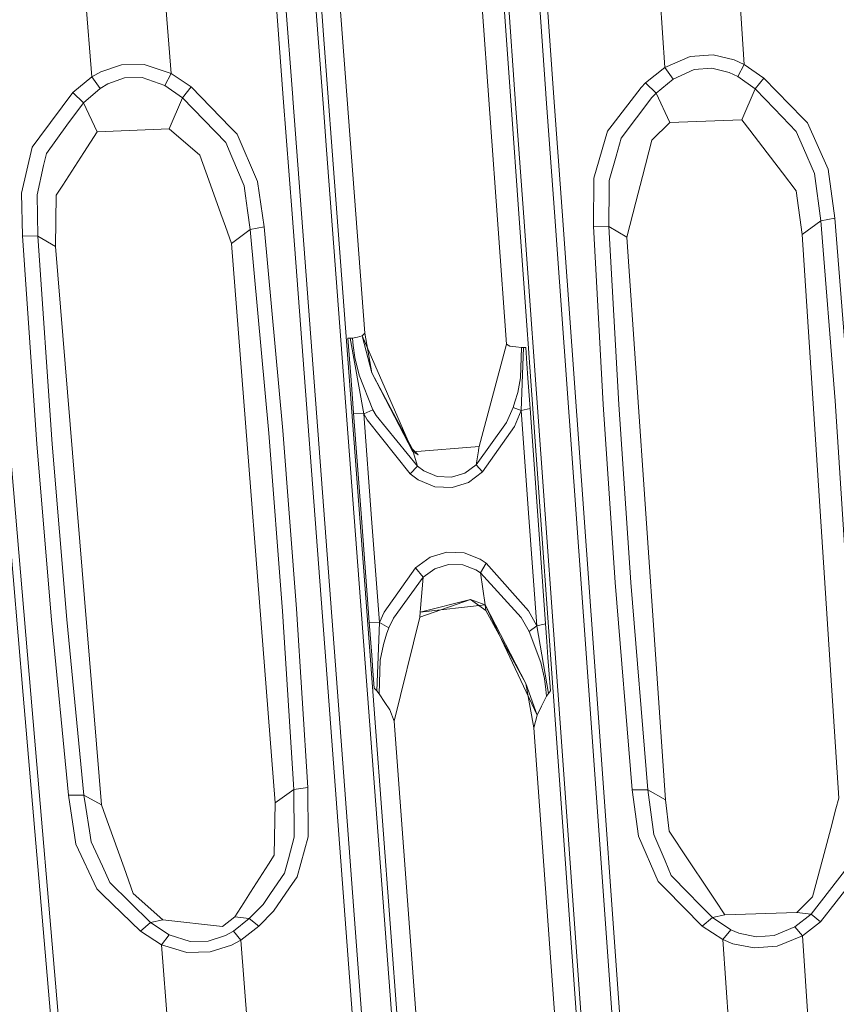
# Model space of a CAD drawing. Units: millimetres. Extents: x -1510 to 1532, y -310 to 3502.
# Drawn here: x -280 to -216, y 1393 to 1471 of the extents above; entities that cross this region are included whole.
import ezdxf

# ---------------------------------------------------------------- set-up
doc = ezdxf.new("R2010")
doc.units = ezdxf.units.MM
doc.layers.add('1', color=7, linetype='Continuous', true_color=0xffffff)
doc.styles.add('blockfont', font='simplex.shx')
doc.dimstyles.get("Standard").update_dxf_attribs({"dimtxt": 0.18, "dimasz": 0.18, "dimexe": 0.18, "dimexo": 0.0625, "dimgap": 0.09, "dimtad": 0, "dimtih": 1, "dimtoh": 1, "dimdec": 4, "dimzin": 0, "dimdsep": 46, "dimtxsty": 'Standard', "dimcen": 0.09, "dimadec": 0, "dimazin": 0, "dimtfac": 1, "dimtdec": 4, "dimtofl": 0, "dimtmove": 0, "dimatfit": 3, "dimfxl": 1, "dimtolj": 1, "dimtzin": 0, "dimarcsym": 0})

# ---------------------------------------------------------------- blocks, each defined once
blk = doc.blocks.new('_U1')
at = {"layer": '1', "color": 18, "lineweight": 13}
for p, q in [((28.13549, 3151.792312), (3.13549, 3151.792312)), ((3.13549, 3151.792312), (3.13549, 3058.042312)), ((259.802157, 3151.792312), (234.802157, 3151.792312)), ((259.802157, 3058.042312), (259.802157, 3151.792312)), ((3.13549, 3058.042312), (28.13549, 3058.042312)), ((234.802157, 3058.042312), (259.802157, 3058.042312))]:
    blk.add_line(p, q, dxfattribs=at)
at = {"layer": '1', "color": 18, "lineweight": 35}
for p, q in [((-1220.939159, 1431.057205), (-1220.939159, 3108.092312)), ((1220.96014, 1431.176295), (1220.96014, 3108.092312)), ((-1220.939159, 3104.917312), (-261.368676, 3104.917312)), ((1220.96014, 3104.917312), (261.389657, 3104.917312))]:
    blk.add_line(p, q, dxfattribs=at)
at = {"layer": '1', "color": 18, "lineweight": 70}
for points in [[(-1220.939159, 3104.917312), (-1170.939209, 3118.314772), (-1170.93911, 3091.519853)], [(1220.96014, 3104.917312), (1170.960189, 3091.519853), (1170.960091, 3118.314772)]]:
    blk.add_solid(points, dxfattribs=at)
at = {"layer": '1', "color": 18, "linetype": 'Continuous', "lineweight": 13, "char_height": 50, "attachment_point": 7, "line_spacing_factor": 0.903614, "style": 'blockfont'}
for s, insert in [('\\W1.3321;96.2', (-257.131176, 3066.021479)), ('\\W1.1591;2443', (27.66049, 3066.021479))]:
    blk.add_mtext(s, dxfattribs=dict(at, insert=insert))
blk = doc.blocks.new('_U3')
at = {"layer": '1', "color": 18, "lineweight": 35}
for p, q in [((-887, 1398.4125), (-887, 133.154027)), ((885, 1398.4125), (885, 133.154027)), ((-887, 136.329027), (-262.379167, 136.329027)), ((885, 136.329027), (260.379167, 136.329027))]:
    blk.add_line(p, q, dxfattribs=at)
at = {"layer": '1', "color": 18, "lineweight": 13}
for p, q in [((27.125, 183.204027), (2.125, 183.204027)), ((2.125, 183.204027), (2.125, 89.454027)), ((258.791667, 183.204027), (233.791667, 183.204027)), ((258.791667, 89.454027), (258.791667, 183.204027)), ((2.125, 89.454027), (27.125, 89.454027)), ((233.791667, 89.454027), (258.791667, 89.454027))]:
    blk.add_line(p, q, dxfattribs=at)
at = {"layer": '1', "color": 18, "lineweight": 70}
for points in [[(-887, 136.329027), (-837.000049, 149.726486), (-836.999951, 122.931567)], [(885, 136.329027), (835.000049, 122.931567), (834.999951, 149.726486)]]:
    blk.add_solid(points, dxfattribs=at)
at = {"layer": '1', "color": 18, "linetype": 'Continuous', "lineweight": 13, "char_height": 50, "attachment_point": 7, "line_spacing_factor": 0.903614, "style": 'blockfont'}
for s, insert in [('\\W1.3321;69.8', (-258.141667, 97.433193)), ('\\W1.1591;1772', (26.65, 97.433193))]:
    blk.add_mtext(s, dxfattribs=dict(at, insert=insert))

msp = doc.modelspace()

# ---------------------------------------------------------------- linework, layer by layer
at = {"layer": '1', "color": 18, "linetype": 'Continuous', "lineweight": 13}
for p, q in [((-240.712941, 1493.033171), (-238.696277, 1465.017557)), ((-240.100652, 1493.122816), (-238.08372, 1465.066791)), ((-260.822952, 1492.231727), (-258.749396, 1464.698911)), ((-243.501186, 1492.5282), (-241.481006, 1464.479804)), ((-243.139744, 1492.652059), (-241.121262, 1464.599133)), ((-259.495348, 1464.686155), (-261.571884, 1492.220402)), ((-256.427705, 1491.09447), (-253.035098, 1446.036816)), ((-245.131493, 1491.098762), (-241.826296, 1445.176125)), ((-258.149743, 1488.119602), (-256.764054, 1469.739318)), ((-257.697165, 1488.040447), (-256.313354, 1469.663262)), ((-229.769304, 1474.307775), (-229.285538, 1467.079282)), ((-223.477215, 1474.629045), (-222.98795, 1467.316508)), ((-275.24969, 1473.54424), (-274.669856, 1466.33029)), ((-268.962622, 1473.923087), (-268.375129, 1466.612697)), ((-256.764054, 1469.739318), (-256.349504, 1464.237928)), ((-256.313354, 1469.663262), (-255.621791, 1460.474491)), ((-227.26424, 1467.95547), (-225.462094, 1468.087673)), ((-225.462094, 1468.087673), (-223.779321, 1467.688084)), ((-273.95466, 1466.7418), (-272.322297, 1467.289686)), ((-272.322297, 1467.289686), (-270.513356, 1467.328429)), ((-268.375129, 1466.612697), (-270.513356, 1467.328429)), ((-227.26424, 1467.95547), (-229.285538, 1467.079282)), ((-223.779321, 1467.688084), (-222.98798, 1467.316628)), ((-222.98795, 1467.316508), (-223.507524, 1466.367126)), ((-222.98798, 1467.316628), (-222.98795, 1467.316508)), ((-222.98795, 1467.316508), (-221.427545, 1466.237783)), ((-274.669856, 1466.33029), (-273.95466, 1466.7418)), ((-268.375129, 1466.612697), (-268.882215, 1465.659618)), ((-268.375129, 1466.612697), (-266.806692, 1465.546608)), ((-230.796769, 1465.85381), (-229.285583, 1467.079163)), ((-229.285538, 1467.079282), (-229.285583, 1467.079163)), ((-229.285538, 1467.079282), (-228.625819, 1466.161728)), ((-226.95528, 1466.928244), (-228.625819, 1466.161728)), ((-226.95528, 1466.928244), (-225.553542, 1467.039466)), ((-225.553542, 1467.039466), (-224.180564, 1466.691852)), ((-224.180564, 1466.691852), (-223.507598, 1466.367126)), ((-274.669856, 1466.33029), (-276.17538, 1465.093136)), ((-274.669856, 1466.33029), (-273.999095, 1465.415835)), ((-273.396194, 1465.777278), (-273.999095, 1465.415835)), ((-272.072464, 1466.254354), (-273.396194, 1465.777278)), ((-272.072464, 1466.254354), (-270.6635, 1466.283202)), ((-270.6635, 1466.283202), (-268.882215, 1465.659618)), ((-230.796769, 1465.85381), (-231.157809, 1465.501547)), ((-230.796769, 1465.85381), (-229.965314, 1465.043783)), ((-229.965314, 1465.043783), (-228.625894, 1466.161609)), ((-228.625819, 1466.161728), (-228.625894, 1466.161609)), ((-223.507598, 1466.367126), (-223.507524, 1466.367126)), ((-223.507524, 1466.367126), (-222.110718, 1465.380669)), ((-221.427545, 1466.237783), (-222.110718, 1465.380669)), ((-221.427545, 1466.237783), (-218.353018, 1463.071942)), ((-276.17538, 1465.093136), (-278.778642, 1461.587429)), ((-276.17538, 1465.093136), (-275.332361, 1464.287639)), ((-273.999095, 1465.415835), (-275.332361, 1464.287639)), ((-268.882215, 1465.659618), (-267.476857, 1464.684486)), ((-266.806692, 1465.546608), (-267.476857, 1464.684486)), ((-266.806692, 1465.546608), (-263.674676, 1462.330937)), ((-238.696277, 1465.017557), (-238.69352, 1464.979291)), ((-238.69352, 1464.979291), (-238.019764, 1455.613494)), ((-238.08372, 1465.066791), (-237.410814, 1455.700397)), ((-231.157809, 1465.501547), (-233.448341, 1462.515473)), ((-229.965314, 1465.043783), (-230.306476, 1464.705467)), ((-229.965314, 1465.043783), (-228.889778, 1462.723494)), ((-222.110718, 1465.380669), (-223.167643, 1462.935448)), ((-222.110718, 1465.380669), (-221.306503, 1464.542627)), ((-275.332361, 1464.287639), (-276.634455, 1462.505698)), ((-275.332361, 1464.287639), (-274.253517, 1461.975932)), ((-267.476857, 1464.684486), (-268.530577, 1462.225914)), ((-267.476857, 1464.684486), (-264.061391, 1461.137652)), ((-259.495348, 1464.686155), (-258.802623, 1455.49345)), ((-258.749396, 1464.698911), (-258.743107, 1464.615107)), ((-258.057684, 1455.506682), (-258.743107, 1464.615107)), ((-256.349504, 1464.237928), (-256.071538, 1460.548997)), ((-241.481006, 1464.479804), (-240.807116, 1455.116034)), ((-241.121262, 1464.599133), (-241.12013, 1464.583397)), ((-241.12013, 1464.583397), (-240.447938, 1455.233812)), ((-230.306476, 1464.705467), (-232.735351, 1461.483598)), ((-221.306503, 1464.542627), (-219.985977, 1463.166356)), ((-228.889778, 1462.723494), (-230.304569, 1461.331487)), ((-223.167643, 1462.935448), (-228.889778, 1462.723494)), ((-223.167643, 1462.935448), (-222.535446, 1462.110281)), ((-218.887642, 1462.021708), (-219.985977, 1463.166356)), ((-217.98034, 1462.688208), (-218.353018, 1463.071942)), ((-216.34306, 1459.02741), (-217.98034, 1462.688208)), ((-276.634455, 1462.505698), (-278.263599, 1460.276246)), ((-274.253517, 1461.975932), (-275.292873, 1460.3616)), ((-268.530577, 1462.225914), (-274.253517, 1461.975932)), ((-268.530577, 1462.225914), (-266.118377, 1460.148692)), ((-263.674676, 1462.330937), (-263.15397, 1461.796284)), ((-234.912768, 1458.313704), (-233.812347, 1462.040901)), ((-233.812347, 1462.040901), (-233.448341, 1462.515473)), ((-221.51202, 1460.774422), (-222.535446, 1462.110281)), ((-218.300536, 1460.686088), (-218.887642, 1462.021708)), ((-278.778642, 1461.587429), (-279.382348, 1460.774422)), ((-264.061391, 1461.137652), (-263.584763, 1460.013032)), ((-263.15397, 1461.796284), (-261.536896, 1458.045721)), ((-233.143896, 1460.056543), (-232.735351, 1461.483598)), ((-230.304569, 1461.331487), (-231.05, 1458.455801)), ((-280.231684, 1457.141876), (-279.382348, 1460.774422)), ((-278.263599, 1460.276246), (-278.479189, 1459.320188)), ((-276.962578, 1457.768202), (-275.292873, 1460.3616)), ((-256.071538, 1460.548997), (-253.301859, 1423.758984)), ((-255.621791, 1460.474491), (-252.855927, 1423.690915)), ((-219.951823, 1458.73785), (-221.51202, 1460.774422)), ((-217.420653, 1458.684325), (-218.300536, 1460.686088)), ((-265.399367, 1458.150148), (-266.118377, 1460.148692)), ((-263.584763, 1460.013032), (-262.608975, 1457.710743)), ((-233.697981, 1458.121181), (-233.143896, 1460.056543)), ((-279.003948, 1456.993699), (-278.479189, 1459.320188)), ((-218.868375, 1457.32367), (-219.951823, 1458.73785)), ((-215.803117, 1455.139995), (-216.34306, 1459.02741)), ((-264.444977, 1455.497384), (-265.399367, 1458.150148)), ((-261.536896, 1458.045721), (-261.021018, 1454.473853)), ((-234.924197, 1454.521418), (-234.912768, 1458.313704)), ((-233.698234, 1457.625151), (-233.697981, 1458.121181)), ((-231.05, 1458.455801), (-231.578141, 1456.418276)), ((-217.420653, 1458.684325), (-216.910347, 1454.945087)), ((-276.962578, 1457.768202), (-277.47941, 1456.965327)), ((-262.495905, 1456.916571), (-262.608975, 1457.710743)), ((-233.699903, 1454.481244), (-233.698234, 1457.625151)), ((-218.868375, 1457.32367), (-218.387187, 1453.855515)), ((-280.231684, 1457.141876), (-280.163735, 1453.746557)), ((-279.003948, 1456.993699), (-278.932035, 1453.721881)), ((-277.47941, 1456.965327), (-277.537882, 1452.89588)), ((-262.495905, 1456.916571), (-262.330383, 1455.75428)), ((-231.578141, 1456.418276), (-232.299998, 1453.633547)), ((-262.330383, 1455.75428), (-262.118161, 1454.263926)), ((-238.019764, 1455.613494), (-235.324994, 1418.121457)), ((-237.410814, 1455.700397), (-234.719291, 1418.2055)), ((-283.288091, 1454.853415), (-280.090004, 1417.377234)), ((-282.688737, 1454.948187), (-279.493064, 1417.469263)), ((-264.082521, 1454.489946), (-264.444977, 1455.497384)), ((-258.802623, 1455.49345), (-256.032318, 1418.694496)), ((-258.057684, 1455.506682), (-255.291462, 1418.709636)), ((-240.807116, 1455.116034), (-238.112077, 1417.631269)), ((-237.755165, 1417.743087), (-240.447938, 1455.233812)), ((-216.910347, 1454.945087), (-218.387187, 1453.855515)), ((-215.803117, 1455.139995), (-216.910347, 1454.945087)), ((-216.910347, 1454.945087), (-215.786099, 1440.685272)), ((-215.803117, 1455.139995), (-214.673996, 1440.86504)), ((-264.082521, 1454.489946), (-263.600498, 1453.150153)), ((-262.118161, 1454.263926), (-263.600498, 1453.150153)), ((-261.021018, 1454.473853), (-262.118161, 1454.263926)), ((-262.118161, 1454.263926), (-260.643393, 1438.133955)), ((-261.021018, 1454.473853), (-259.540409, 1438.326955)), ((-234.924197, 1454.521418), (-233.699903, 1454.481244)), ((-234.924197, 1454.521418), (-234.155834, 1440.408587)), ((-233.699903, 1454.481244), (-232.299998, 1453.633547)), ((-233.699903, 1454.481244), (-232.928902, 1440.384269)), ((-280.163735, 1453.746557), (-278.932035, 1453.721881)), ((-280.163735, 1453.746557), (-279.027104, 1437.265873)), ((-278.932035, 1453.721881), (-277.537882, 1452.89588)), ((-278.932035, 1453.721881), (-277.79305, 1437.259793)), ((-232.299998, 1453.633547), (-229.234487, 1409.101248)), ((-218.387187, 1453.855515), (-215.496063, 1409.227729)), ((-277.537882, 1452.89588), (-273.90188, 1408.706784)), ((-263.600498, 1453.150153), (-260.13571, 1408.852577)), ((-254.199147, 1445.647955), (-254.384845, 1445.646524)), ((-254.384845, 1445.646524), (-254.161298, 1442.674041)), ((-254.016459, 1445.653081), (-254.199147, 1445.647955)), ((-254.199147, 1445.647955), (-253.12084, 1439.665675)), ((-253.629744, 1445.73915), (-254.016459, 1445.653081)), ((-253.960788, 1445.05918), (-254.016459, 1445.653081)), ((-253.255248, 1445.822358), (-253.629744, 1445.73915)), ((-253.035098, 1446.036816), (-253.255248, 1445.822358)), ((-249.225318, 1436.655521), (-253.255248, 1445.822358)), ((-252.487183, 1442.891717), (-253.255248, 1445.822358)), ((-252.487183, 1442.891717), (-253.035098, 1446.036816)), ((-253.820568, 1444.11397), (-253.960788, 1445.05918)), ((-241.826296, 1445.176125), (-243.996382, 1437.074542)), ((-241.826296, 1445.176125), (-241.547972, 1445.026278)), ((-241.547972, 1445.026278), (-241.076142, 1444.962978)), ((-241.076142, 1444.962978), (-240.63462, 1444.903731)), ((-240.710735, 1442.500472), (-240.63462, 1444.903731)), ((-240.648806, 1439.92734), (-240.466356, 1444.900155)), ((-240.63462, 1444.903731), (-240.466356, 1444.900155)), ((-240.466356, 1444.900155), (-240.297347, 1444.89789)), ((-240.207076, 1443.642735), (-240.297347, 1444.89789)), ((-253.820568, 1444.11397), (-253.495723, 1442.72697)), ((-240.123749, 1442.48414), (-240.207076, 1443.642735)), ((-254.161298, 1442.674041), (-254.05398, 1441.247106)), ((-252.394378, 1439.980626), (-253.495723, 1442.72697)), ((-252.487183, 1442.891717), (-249.225318, 1436.655521)), ((-249.276161, 1436.846137), (-252.487183, 1442.891717)), ((-240.931809, 1441.357136), (-240.710735, 1442.500472)), ((-240.123749, 1442.48414), (-239.95018, 1440.070271)), ((-254.05398, 1441.247106), (-253.937751, 1439.7012)), ((-240.931809, 1441.357136), (-241.145372, 1440.605283)), ((-241.812766, 1438.964963), (-241.303563, 1440.146089)), ((-241.145372, 1440.605283), (-241.303563, 1440.146089)), ((-241.303563, 1440.146089), (-240.648806, 1439.92734)), ((-240.648806, 1439.92734), (-239.95018, 1440.070271)), ((-239.95018, 1440.070271), (-239.340946, 1431.596756)), ((-233.201653, 1426.310062), (-234.155834, 1440.408587)), ((-231.974185, 1426.301241), (-232.928902, 1440.384269)), ((-214.8498, 1426.411867), (-215.786099, 1440.685272)), ((-253.937751, 1439.7012), (-253.314734, 1431.414485)), ((-253.12084, 1439.665675), (-253.937751, 1439.7012)), ((-252.394378, 1439.980626), (-253.12084, 1439.665675)), ((-253.12084, 1439.665675), (-252.865016, 1439.192295)), ((-253.12084, 1439.665675), (-252.498448, 1431.380033)), ((-252.394378, 1439.980626), (-252.151549, 1439.535141)), ((-248.869061, 1435.509205), (-252.151549, 1439.535141)), ((-241.188824, 1438.655972), (-240.648806, 1439.92734)), ((-240.648806, 1439.92734), (-240.039289, 1431.455135)), ((-249.441385, 1434.912443), (-252.865016, 1439.192295)), ((-244.223237, 1435.61399), (-241.812766, 1438.964963)), ((-243.717134, 1435.053825), (-241.188824, 1438.655972)), ((-260.643393, 1438.133955), (-259.554565, 1424.028873)), ((-259.540409, 1438.326955), (-258.448869, 1424.206734)), ((-279.027104, 1437.265873), (-277.865887, 1423.350453)), ((-277.79305, 1437.259793), (-276.63213, 1423.359871)), ((-243.996382, 1437.074542), (-249.225318, 1436.655521)), ((-244.008392, 1436.961532), (-244.044006, 1436.738253)), ((-243.996382, 1437.074542), (-244.008392, 1436.961532)), ((-249.276161, 1436.846137), (-249.225318, 1436.655521)), ((-248.820186, 1436.400294), (-249.276161, 1436.846137)), ((-249.225318, 1436.655521), (-249.221206, 1436.640143)), ((-248.820186, 1436.400294), (-249.225318, 1436.655521)), ((-249.221206, 1436.640143), (-248.869061, 1435.509205)), ((-244.044006, 1436.738253), (-244.223237, 1435.61399)), ((-248.869061, 1435.509205), (-249.441385, 1434.912443)), ((-248.367488, 1435.13298), (-248.869061, 1435.509205)), ((-245.11829, 1434.965014), (-244.223237, 1435.61399)), ((-244.223237, 1435.61399), (-243.717134, 1435.053825)), ((-249.441385, 1434.912443), (-248.814106, 1434.432983)), ((-248.367488, 1435.13298), (-247.302771, 1434.705257)), ((-246.175647, 1434.653282), (-247.302771, 1434.705257)), ((-246.175647, 1434.653282), (-245.11829, 1434.965014)), ((-243.717134, 1435.053825), (-244.831771, 1434.22091)), ((-247.500122, 1433.886528), (-248.814106, 1434.432983)), ((-246.126831, 1433.820128), (-247.500122, 1433.886528)), ((-246.126831, 1433.820128), (-244.831771, 1434.22091)), ((-240.039289, 1431.455135), (-239.422515, 1422.879696)), ((-239.340946, 1431.596756), (-238.724515, 1423.020005)), ((-253.314734, 1431.414485), (-252.694458, 1423.161507)), ((-251.878828, 1423.128366), (-252.498448, 1431.380033)), ((-246.546537, 1428.704262), (-247.8742, 1428.294539)), ((-245.173633, 1428.659081), (-246.546537, 1428.704262)), ((-243.893236, 1428.156257), (-245.173633, 1428.659081)), ((-249.015123, 1427.461505), (-247.8742, 1428.294539)), ((-247.493565, 1427.39141), (-246.409476, 1427.728772)), ((-246.409476, 1427.728772), (-245.283723, 1427.705288)), ((-245.283723, 1427.705288), (-244.247675, 1427.313328)), ((-243.436456, 1427.830338), (-243.893236, 1428.156257)), ((-243.436456, 1427.830338), (-243.882418, 1427.053928)), ((-243.436456, 1427.830338), (-240.078956, 1424.049258)), ((-249.015123, 1427.461505), (-251.511902, 1423.957467)), ((-249.015123, 1427.461505), (-248.40942, 1426.714897)), ((-248.40942, 1426.714897), (-247.493565, 1427.39141)), ((-244.247675, 1427.313328), (-243.882418, 1427.053928)), ((-243.882418, 1427.053928), (-240.657866, 1423.520565)), ((-243.882418, 1427.053928), (-243.508041, 1424.530149)), ((-250.781506, 1423.472047), (-248.40942, 1426.714897)), ((-248.40942, 1426.714897), (-248.641551, 1424.255729)), ((-231.853947, 1409.881711), (-233.201653, 1426.310062)), ((-230.628669, 1409.890771), (-231.974185, 1426.301241)), ((-248.686582, 1423.54691), (-244.674742, 1424.953103)), ((-248.660326, 1423.960209), (-244.674742, 1424.953103)), ((-248.660326, 1423.960209), (-243.507624, 1424.526691)), ((-243.451059, 1424.077868), (-244.674742, 1424.953103)), ((-243.507624, 1424.526691), (-244.674742, 1424.953103)), ((-243.507624, 1424.526691), (-243.508041, 1424.530149)), ((-243.507624, 1424.526691), (-243.451059, 1424.077868)), ((-243.507624, 1424.526691), (-240.278065, 1418.311119)), ((-243.507624, 1424.526691), (-239.38854, 1415.799618)), ((-259.554565, 1424.028873), (-258.651108, 1409.90591)), ((-258.448869, 1424.206734), (-257.545054, 1410.068631)), ((-253.301859, 1423.758984), (-250.532985, 1386.926293)), ((-252.855927, 1423.690915), (-250.090837, 1386.864305)), ((-251.878828, 1423.128366), (-251.511902, 1423.957467)), ((-248.686582, 1423.54691), (-248.660326, 1423.960209)), ((-248.641551, 1424.255729), (-248.660326, 1423.960209)), ((-243.451059, 1424.077868), (-240.278065, 1418.311119)), ((-239.422515, 1422.879696), (-240.078956, 1424.049258)), ((-277.865887, 1423.350453), (-276.521087, 1409.450173)), ((-276.63213, 1423.359871), (-275.289863, 1409.47473)), ((-252.694458, 1423.161507), (-251.878828, 1423.128366)), ((-252.694458, 1423.161507), (-252.49812, 1420.548677)), ((-251.878828, 1423.128366), (-252.10008, 1417.718887)), ((-251.878828, 1423.128366), (-251.125515, 1422.703147)), ((-251.125515, 1422.703147), (-250.781506, 1423.472047)), ((-250.725538, 1415.316939), (-248.686582, 1423.54691)), ((-240.657866, 1423.520565), (-240.035087, 1422.422886)), ((-239.422515, 1422.879696), (-240.035087, 1422.422886)), ((-239.422515, 1422.879696), (-238.724515, 1423.020005)), ((-239.422515, 1422.879696), (-238.497391, 1417.512536)), ((-238.724515, 1423.020005), (-238.625437, 1421.641111)), ((-251.560211, 1421.395898), (-251.311064, 1422.209024)), ((-251.311064, 1422.209024), (-251.125515, 1422.703147)), ((-240.035087, 1422.422886), (-239.09156, 1419.957161)), ((-251.560211, 1421.395898), (-251.81675, 1420.144558)), ((-238.533974, 1420.368314), (-238.625437, 1421.641111)), ((-252.49812, 1420.548677), (-252.403885, 1419.294477)), ((-251.81675, 1420.144558), (-251.900017, 1417.488456)), ((-238.814518, 1418.694258), (-239.09156, 1419.957161)), ((-238.343447, 1417.716384), (-238.533974, 1420.368314)), ((-252.403885, 1419.294477), (-252.301812, 1417.935729)), ((-256.032318, 1418.694496), (-253.262848, 1381.852984)), ((-252.526134, 1381.870031), (-255.291462, 1418.709636)), ((-240.278065, 1418.311119), (-239.643157, 1414.797664)), ((-240.278065, 1418.311119), (-239.38854, 1415.799618)), ((-238.814518, 1418.694258), (-238.696486, 1417.836547)), ((-234.719291, 1418.2055), (-232.028425, 1380.666614)), ((-279.493064, 1417.469263), (-276.298165, 1379.946113)), ((-252.10008, 1417.718887), (-252.301812, 1417.935729)), ((-252.10008, 1417.718887), (-251.900017, 1417.488456)), ((-251.900017, 1417.488456), (-251.446784, 1416.789055)), ((-238.696486, 1417.836547), (-238.649562, 1417.295575)), ((-238.497391, 1417.512536), (-238.649562, 1417.295575)), ((-238.497391, 1417.512536), (-238.343447, 1417.716384)), ((-238.112077, 1417.631269), (-235.418066, 1380.102396)), ((-235.063419, 1380.208254), (-237.755165, 1417.743087)), ((-235.324994, 1418.121457), (-232.631043, 1380.585313)), ((-280.090004, 1417.377234), (-276.892811, 1379.856706)), ((-251.069129, 1416.20636), (-251.446784, 1416.789055)), ((-239.039034, 1416.507125), (-238.649562, 1417.295575)), ((-251.069129, 1416.20636), (-250.725538, 1415.316939)), ((-239.38854, 1415.799618), (-239.039034, 1416.507125)), ((-250.725538, 1415.316939), (-247.300804, 1369.695425)), ((-239.38854, 1415.799618), (-239.643157, 1414.797664)), ((-239.643157, 1414.797664), (-236.344099, 1368.821144)), ((-258.651108, 1409.90591), (-260.13571, 1408.852577)), ((-257.545054, 1410.068631), (-258.651108, 1409.90591)), ((-258.651108, 1409.90591), (-258.628637, 1406.145096)), ((-257.545054, 1410.068631), (-257.527798, 1406.152844)), ((-231.853947, 1409.881711), (-230.628669, 1409.890771)), ((-231.853947, 1409.881711), (-231.354147, 1406.215429)), ((-230.628669, 1409.890771), (-230.151966, 1406.358957)), ((-230.628669, 1409.890771), (-229.234487, 1409.101248)), ((-276.521087, 1409.450173), (-275.289863, 1409.47473)), ((-276.521087, 1409.450173), (-275.92212, 1405.592918)), ((-275.289863, 1409.47473), (-273.90188, 1408.706784)), ((-275.289863, 1409.47473), (-275.138527, 1408.489943)), ((-260.13571, 1408.852577), (-260.208845, 1404.723763)), ((-228.945509, 1406.600833), (-229.234487, 1409.101248)), ((-215.496063, 1409.227729), (-215.723902, 1408.371091)), ((-275.138527, 1408.489943), (-274.855554, 1406.648517)), ((-273.579538, 1407.805443), (-273.90188, 1408.706784)), ((-216.135502, 1406.823277), (-215.723902, 1408.371091)), ((-272.999346, 1406.183243), (-273.579538, 1407.805443)), ((-274.855554, 1406.648517), (-274.719954, 1405.766129)), ((-227.433637, 1404.346585), (-228.945509, 1406.600833)), ((-216.764912, 1404.456377), (-216.135502, 1406.823277)), ((-274.719954, 1405.766129), (-273.83098, 1403.846502)), ((-272.114724, 1403.709769), (-272.999346, 1406.183243)), ((-258.628637, 1406.145096), (-259.091228, 1404.426932)), ((-257.527798, 1406.152844), (-258.396953, 1402.982354)), ((-229.815573, 1402.63629), (-231.354147, 1406.215429)), ((-230.151966, 1406.358957), (-229.259431, 1404.253602)), ((-275.92212, 1405.592918), (-274.254829, 1402.040362)), ((-260.670722, 1404.001117), (-260.208845, 1404.723763)), ((-259.091228, 1404.426932), (-259.397149, 1403.290868)), ((-229.259431, 1404.253602), (-228.774369, 1403.109431)), ((-225.877523, 1402.026415), (-227.433637, 1404.346585)), ((-216.764912, 1404.456377), (-217.571706, 1401.42262)), ((-273.83098, 1403.846502), (-273.22641, 1402.541161)), ((-271.388859, 1401.680112), (-272.114724, 1403.709769)), ((-262.086004, 1401.786685), (-260.670722, 1404.001117)), ((-217.688128, 1400.047421), (-214.774445, 1403.799057)), ((-260.501742, 1401.672959), (-259.397149, 1403.290868)), ((-258.396953, 1402.982354), (-258.998096, 1402.111769)), ((-229.815573, 1402.63629), (-229.25289, 1402.067065)), ((-228.774369, 1403.109431), (-227.401197, 1401.706219)), ((-216.935739, 1399.442196), (-214.469433, 1402.591825)), ((-274.254829, 1402.040362), (-273.810238, 1401.606083)), ((-270.01217, 1399.368525), (-273.22641, 1402.541161)), ((-260.265976, 1400.27535), (-258.998096, 1402.111769)), ((-226.311699, 1399.091601), (-229.25289, 1402.067065)), ((-225.289285, 1401.149273), (-225.877523, 1402.026415)), ((-270.815283, 1398.680687), (-273.810238, 1401.606083)), ((-269.028068, 1399.595618), (-271.388859, 1401.680112)), ((-262.626767, 1400.940537), (-262.086004, 1401.786685)), ((-260.501742, 1401.672959), (-261.088848, 1400.813103)), ((-227.401197, 1401.706219), (-226.581126, 1400.868177)), ((-224.512801, 1399.991512), (-225.289285, 1401.149273)), ((-217.571706, 1401.42262), (-218.829796, 1400.180459)), ((-262.626767, 1400.940537), (-263.343692, 1399.818897)), ((-261.151612, 1400.749207), (-262.189239, 1399.693489)), ((-260.265976, 1400.27535), (-261.4398, 1399.095416)), ((-261.151612, 1400.749207), (-261.088848, 1400.813103)), ((-226.581126, 1400.868177), (-225.509048, 1399.772763)), ((-269.028068, 1399.595618), (-270.01217, 1399.368525)), ((-264.304936, 1399.058461), (-269.028068, 1399.595618)), ((-263.343692, 1399.818897), (-264.304936, 1399.058461)), ((-262.189239, 1399.693489), (-263.455033, 1398.681998)), ((-262.189239, 1399.693489), (-263.343692, 1399.818897)), ((-261.4398, 1399.095416), (-262.189239, 1399.693489)), ((-225.509048, 1399.772763), (-226.311699, 1399.091601)), ((-224.512801, 1399.991512), (-225.509048, 1399.772763)), ((-225.509048, 1399.772763), (-224.054292, 1398.804307)), ((-218.829796, 1400.180459), (-224.512801, 1399.991512)), ((-217.688128, 1400.047421), (-218.968272, 1399.038911)), ((-217.688128, 1400.047421), (-218.829796, 1400.180459)), ((-217.688128, 1400.047421), (-216.935739, 1399.442196)), ((-270.01217, 1399.368525), (-270.815283, 1398.680687)), ((-270.815283, 1398.680687), (-269.155532, 1397.617221)), ((-270.01217, 1399.368525), (-268.539608, 1398.405552)), ((-263.455033, 1398.681998), (-264.073133, 1398.339987)), ((-263.455033, 1398.681998), (-262.867272, 1397.972584)), ((-261.4398, 1399.095416), (-262.867272, 1397.972584)), ((-226.311699, 1399.091601), (-224.671036, 1398.021102)), ((-224.054292, 1398.804307), (-224.671036, 1398.021102)), ((-223.407909, 1398.525476), (-224.054292, 1398.804307)), ((-218.968272, 1399.038911), (-220.61722, 1398.346066)), ((-218.968272, 1399.038911), (-218.378782, 1398.323298)), ((-216.935739, 1399.442196), (-218.378782, 1398.323298)), ((-268.539608, 1398.405552), (-269.155532, 1397.617221)), ((-266.863495, 1397.88568), (-268.539608, 1398.405552)), ((-266.863495, 1397.88568), (-265.438974, 1397.907615)), ((-265.438974, 1397.907615), (-264.073133, 1398.339987)), ((-262.867272, 1397.972584), (-263.599396, 1397.57359)), ((-262.867272, 1397.972584), (-262.274802, 1390.578151)), ((-224.671036, 1398.021102), (-223.903686, 1397.697926)), ((-224.671036, 1398.021102), (-224.183306, 1390.710831)), ((-223.407909, 1398.525476), (-222.03587, 1398.233652)), ((-222.03587, 1398.233652), (-220.61722, 1398.346066)), ((-218.378782, 1398.323298), (-220.37515, 1397.507191)), ((-218.378782, 1398.323298), (-217.88545, 1390.927434)), ((-269.155532, 1397.617221), (-267.127246, 1397.015929)), ((-269.155532, 1397.617221), (-268.570781, 1390.319467)), ((-265.289396, 1397.056937), (-263.599396, 1397.57359)), ((-222.207934, 1397.361636), (-223.903686, 1397.697926)), ((-222.207934, 1397.361636), (-220.37515, 1397.507191)), ((-267.127246, 1397.015929), (-265.289396, 1397.056937))]:
    msp.add_line(p, q, dxfattribs=at)

# ---------------------------------------------------------------- dimensions: what is measured, and where the dimension line sits
dim = msp.add_linear_dim(base=(1220.96014, 3104.917312), p1=(-1220.939159, 1429.469705), p2=(1220.96014, 1429.588795), text='\\C18;96.2 [\\C18;\\H50.00;\\Fsimplex.shx;2443\\Fsimplex.shx;\\H50.00;\\C18; ]', dimstyle='Standard', override={"dimtxt": 50, "dimasz": 50, "dimexe": 3.175, "dimexo": 1.5875, "dimgap": 1.5875, "dimtih": 1, "dimtoh": 1, "dimdec": 1, "dimlfac": 0.03937, "dimdsep": 46, "dimlunit": 2, "dimpost": '', "dimtxsty": 'blockfont', "dimsah": 1, "dimse1": 0, "dimse2": 0, "dimsd1": 0, "dimsd2": 0, "dimclrd": 18, "dimclre": 18, "dimclrt": 18, "dimtol": 0, "dimtm": -0.1, "dimtfac": 1, "dimtdec": 2, "dimtofl": 1, "dimtmove": 0, "dimlwd": 35, "dimlwe": 35}, dxfattribs=at)
dim.commit()
dim.dimension.update_dxf_attribs({"geometry": '_U1', "text_midpoint": (-10.92701, 3104.917312), "dimtype": 160})
dim = msp.add_linear_dim(base=(885, 136.329027), p1=(-887, 1400), p2=(885, 1400), dimstyle='Standard', override={"dimtxt": 50, "dimasz": 50, "dimexe": 3.175, "dimexo": 1.5875, "dimgap": 1.5875, "dimtih": 1, "dimtoh": 1, "dimdec": 1, "dimlfac": 0.03937, "dimdsep": 46, "dimlunit": 2, "dimtxsty": 'blockfont', "dimsah": 1, "dimse1": 0, "dimse2": 0, "dimsd1": 0, "dimsd2": 0, "dimclrd": 18, "dimclre": 18, "dimclrt": 18, "dimtol": 0, "dimtm": -0.1, "dimtfac": 1, "dimtdec": 2, "dimtofl": 1, "dimtmove": 0, "dimlwd": 35, "dimlwe": 35}, dxfattribs=at)
dim.commit()
dim.dimension.update_dxf_attribs({"geometry": '_U3', "text_midpoint": (-11.9375, 136.329027), "dimtype": 160})

doc.saveas('drawing.dxf')
